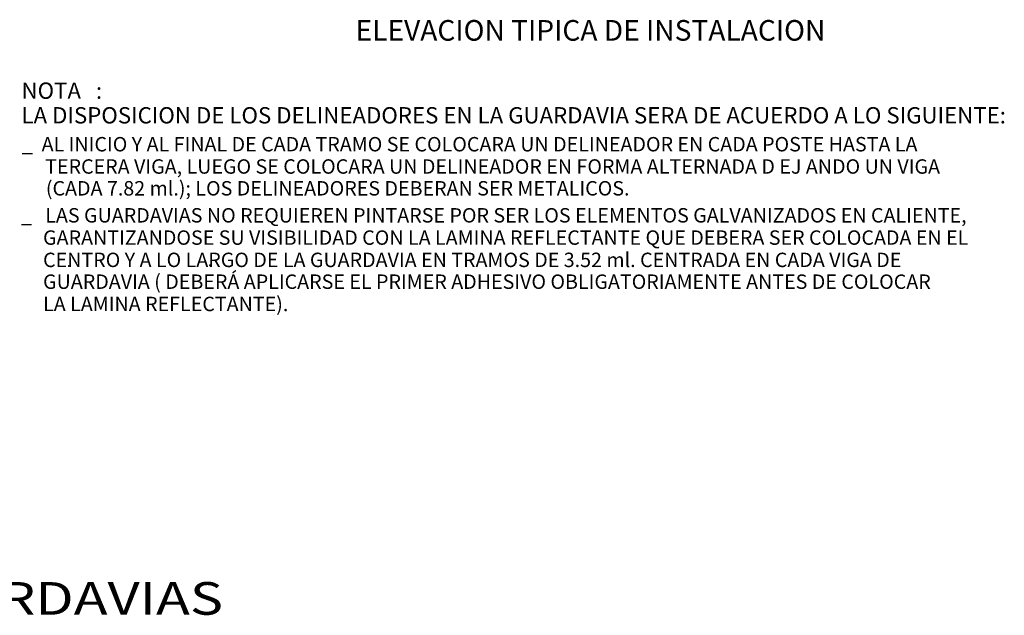
# Model space of a CAD drawing. Units: millimetres. Extents: x 183167 to 195162, y 8940345 to 8944198.
# Drawn here: x 194451 to 195114, y 8943079 to 8943480 of the extents above; entities that cross this region are included whole.
import ezdxf
from ezdxf.enums import TextEntityAlignment as Align

# ---------------------------------------------------------------- set-up
doc = ezdxf.new("R2010")
doc.units = ezdxf.units.MM
doc.layers.add('TITULO', color=1, linetype='Continuous')
doc.styles.add('ROMANS', font='romans.shx')
doc.styles.add('WMF-Arial Narrow0', font='ARIALNB.TTF')
doc.styles.add('WMF-Arial1', font='ARIALBD.TTF')

msp = doc.modelspace()

# ---------------------------------------------------------------- linework, layer by layer
at = {"color": 7, "lineweight": 0}
for points in [[(194484.098, 8943314.399), (194484.098, 8943313.76), (194483.779, 8943313.76), (194483.779, 8943314.399), (194484.098, 8943314.399), (194484.098, 8943314.399)], [(194578.603, 8943314.399), (194578.603, 8943315.037), (194579.241, 8943315.037), (194579.241, 8943314.399), (194578.603, 8943314.399), (194578.603, 8943314.399)], [(194579.241, 8943313.76), (194579.241, 8943314.399), (194579.88, 8943314.399), (194579.88, 8943313.76), (194579.241, 8943313.76), (194579.241, 8943313.76)]]:
    msp.add_lwpolyline(points, dxfattribs=at)

# ---------------------------------------------------------------- texts
for s, height, style, p in [('ELEVACION TIPICA DE INSTALACION', 13.89468, 'WMF-Arial Narrow0', (194677.012, 8943465.941)), ('NOTA   :', 10.9829, 'WMF-Arial Narrow0', (194452.171, 8943426.782)), ('LA DISPOSICION DE LOS DELINEADORES EN LA GUARDAVIA SERA DE ACUERDO A LO SIGUIENTE:', 10.98293, 'WMF-Arial Narrow0', (194452.171, 8943410.18)), ('_  AL INICIO Y AL FINAL DE CADA TRAMO SE COLOCARA UN DELINEADOR EN CADA POSTE HASTA LA', 9.70584, 'WMF-Arial1', (194452.384, 8943391.343)), ('TERCERA VIGA, LUEGO SE COLOCARA UN DELINEADOR EN FORMA ALTERNADA D EJ ANDO UN VIGA', 9.70584, 'WMF-Arial1', (194468.111, 8943376.337)), ('(CADA 7.82 ml.); LOS DELINEADORES DEBERAN SER METALICOS.', 9.70584, 'WMF-Arial1', (194468.56, 8943361.651)), ('_   LAS GUARDAVIAS NO REQUIEREN PINTARSE POR SER LOS ELEMENTOS GALVANIZADOS EN CALIENTE,', 9.70584, 'WMF-Arial1', (194451.852, 8943343.452)), ('     GARANTIZANDOSE SU VISIBILIDAD CON LA LAMINA REFLECTANTE QUE DEBERA SER COLOCADA EN EL', 9.70584, 'WMF-Arial1', (194451.852, 8943328.446)), ('     CENTRO Y A LO LARGO DE LA GUARDAVIA EN TRAMOS DE 3.52 ml. CENTRADA EN CADA VIGA DE', 9.70584, 'WMF-Arial1', (194451.852, 8943313.441)), ('     GUARDAVIA ( DEBERÁ APLICARSE EL PRIMER ADHESIVO OBLIGATORIAMENTE ANTES DE COLOCAR', 9.70584, 'WMF-Arial1', (194451.852, 8943298.754)), ('     LA LAMINA REFLECTANTE). ', 9.70584, 'WMF-Arial1', (194451.852, 8943283.749))]:
    msp.add_text(s, height=height, dxfattribs=dict(at, style=style)).set_placement(p)
at = {"layer": 'TITULO', "color": 5, "style": 'ROMANS', "width": 1.25}
msp.add_text('DIMENSIONAMIENTO DE POSTES Y SEÑALES INFORMATIVAS Y GUARDAVIAS', height=22, dxfattribs=at).set_placement((193935.268, 8943079.265), align=Align.CENTER)

doc.saveas('drawing.dxf')
